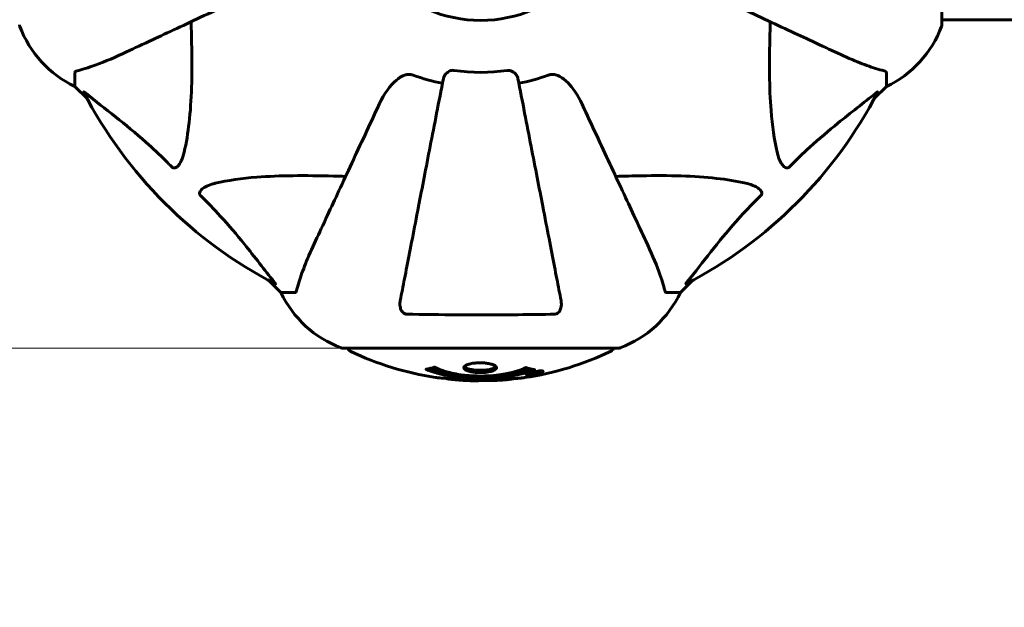
# Model space of a CAD drawing. Units: millimetres. Extents: x 4825 to 13686, y -491 to 12382.
# Drawn here: x 8143 to 8367, y 4837 to 4970 of the extents above; entities that cross this region are included whole.
import ezdxf

# ---------------------------------------------------------------- set-up
doc = ezdxf.new("R2010")
doc.units = ezdxf.units.MM
doc.header["$LTSCALE"] = 50
doc.layers.add('Widoczne (ISO)', color=7, linetype='Continuous', lineweight=60)
doc.layers.add('Wymiar (ISO)', color=7, linetype='Continuous', lineweight=18, true_color=0x00803f)
doc.styles.add('Tekst etykiety (ISO)', font='tahoma.ttf')
doc.dimstyles.new('Domyślne (ISO)', dxfattribs={"dimscale": 50, "dimtxt": 3.5, "dimasz": 2.5, "dimexe": 3.175, "dimexo": 0, "dimgap": 0.762, "dimtad": 1, "dimtoh": 1, "dimdec": 0, "dimrnd": 1e-08, "dimzin": 0, "dimtxsty": 'Tekst etykiety (ISO)', "dimcen": 0.09, "dimdle": 10, "dimclrd": 256, "dimclre": 256, "dimclrt": 256, "dimadec": 0, "dimazin": 0, "dimtfac": 0.714286, "dimtdec": 0, "dimtmove": 0, "dimatfit": 3, "dimfxl": 0, "dimtolj": 1, "dimtzin": 0, "dimlwd": -1, "dimlwe": -1, "dimarcsym": 0})

# ---------------------------------------------------------------- blocks, each defined once
blk = doc.blocks.new('*D5')
at = {"layer": 'Defpoints', "color": 0, "transparency": 16777216}
for p in [(5708.66, 4970.42), (12787.37, 4970.42), (12787.37, 2683.46)]:
    blk.add_point(p, dxfattribs=at)
at = {"layer": 'Wymiar (ISO)', "transparency": 16777216}
for p, q in [((5708.66, 4970.42), (5708.66, 2524.71)), ((12787.37, 4970.42), (12787.37, 2524.71)), ((5833.66, 2683.46), (12662.37, 2683.46))]:
    blk.add_line(p, q, dxfattribs=at)
for points in [[(5833.66, 2704.29), (5833.66, 2662.63), (5708.66, 2683.46)], [(12662.37, 2704.29), (12662.37, 2662.63), (12787.37, 2683.46)]]:
    blk.add_solid(points, dxfattribs=at)
at = {"layer": 'Wymiar (ISO)', "transparency": 16777216, "insert": (9248.02, 2903.73), "char_height": 175, "attachment_point": 2, "style": 'Tekst etykiety (ISO)'}
blk.add_mtext('\\A1;7079', dxfattribs=at)
blk = doc.blocks.new('*D7')
at = {"layer": 'Defpoints', "color": 0, "transparency": 16777216}
for p in [(8248.02, 6530.72), (5048.02, 4895.98), (8216.72, 4895.98)]:
    blk.add_point(p, dxfattribs=at)
at = {"layer": 'Wymiar (ISO)', "transparency": 16777216}
for p, q in [((8248.02, 6530.72), (4889.27, 6530.72)), ((5048.02, 6405.72), (5048.02, 5020.98)), ((8216.72, 4895.98), (4889.27, 4895.98))]:
    blk.add_line(p, q, dxfattribs=at)
for points in [[(5027.18, 6405.72), (5068.85, 6405.72), (5048.02, 6530.72)], [(5027.18, 5020.98), (5068.85, 5020.98), (5048.02, 4895.98)]]:
    blk.add_solid(points, dxfattribs=at)
at = {"layer": 'Wymiar (ISO)', "transparency": 16777216, "insert": (4827.63, 5713.35), "char_height": 175, "attachment_point": 2, "rotation": 90, "style": 'Tekst etykiety (ISO)'}
blk.add_mtext('\\A1;1635', dxfattribs=at)

msp = doc.modelspace()

# ---------------------------------------------------------------- linework, layer by layer
at = {"layer": 'Widoczne (ISO)'}
for p, q in [((8352.61, 4969.27), (8352.61, 5031.87)), ((8352.61, 4970.42), (10143.42, 4970.42)), ((8156.02, 4958.44), (8156.02, 4955.27)), ((8340.02, 4958.44), (8340.02, 4955.27)), ((8156.02, 4955.27), (8158.76, 4952.53)), ((8158.76, 4952.53), (8156.02, 4955.27)), ((8337.27, 4952.53), (8340.02, 4955.27)), ((8340.02, 4955.27), (8337.27, 4952.53)), ((8199.97, 4911.32), (8202.72, 4908.57)), ((8202.72, 4908.57), (8199.97, 4911.32)), ((8293.32, 4908.57), (8296.06, 4911.32)), ((8296.06, 4911.32), (8293.32, 4908.57)), ((8205.88, 4908.57), (8202.72, 4908.57)), ((8290.15, 4908.57), (8293.32, 4908.57)), ((8216.72, 4895.98), (8279.32, 4895.98)), ((8258.71, 4890.08), (8258.71, 4890.26)), ((8259.39, 4890.34), (8259.39, 4890.35)), ((8259.79, 4890.23), (8259.79, 4890.42)), ((8259.79, 4890.28), (8259.79, 4890.42)), ((8259.79, 4890.2), (8259.79, 4890.23)), ((8259.8, 4890.37), (8259.8, 4890.42)), ((8260.49, 4890.37), (8260.49, 4890.42)), ((8260.6, 4890.47), (8260.6, 4890.56)), ((8261.8, 4890.65), (8261.8, 4890.82))]:
    msp.add_line(p, q, dxfattribs=at)
msp.add_circle((8248.02, 5000.57), 30.3, dxfattribs=at)
for centre, radius, start, end in [((8144.42, 4969.27), 1, 180, 200.8133), ((8144.42, 4969.27), 1, 180, 200.8133), ((8166.86, 4977.8), 25, 200.8133, 244.3044), ((8166.86, 4977.8), 25, 200.8133, 244.3044), ((8329.18, 4977.8), 25, 295.6956, 339.1867), ((8329.18, 4977.8), 25, 295.6956, 339.1867), ((8351.61, 4969.27), 1, 339.1867, 0), ((8351.61, 4969.27), 1, 339.1867, 0), ((8248.02, 5000.57), 42.08, 261.774, 278.226), ((8248.02, 5000.57), 45.39, 250.277, 259), ((8248.02, 5000.57), 45.39, 281, 289.723), ((8248.02, 5000.57), 101.36, 207.3738, 242.6262), ((8248.02, 5000.57), 101.36, 297.3738, 332.6262), ((8225.24, 4919.41), 25, 205.6956, 249.1867), ((8225.24, 4919.41), 25, 205.6956, 249.1867), ((8270.79, 4919.41), 25, 290.8133, 334.3044), ((8270.79, 4919.41), 25, 290.8133, 334.3044), ((8216.72, 4896.98), 1, 249.1867, 270), ((8216.72, 4896.98), 1, 249.1867, 270), ((8218.87, 4896.2), 1, 192.7356, 244.3864), ((8248.02, 4957), 68.43, 244.3864, 261.383), ((8248.02, 4957), 68.43, 278.3421, 295.6136), ((8277.17, 4896.2), 1, 295.6136, 347.2644), ((8279.32, 4896.98), 1, 270, 290.8133), ((8279.32, 4896.98), 1, 270, 290.8133), ((8248.02, 4957), 68.43, 264.9153, 268.5381), ((8248.02, 4957), 68.43, 272.0748, 274.7845)]:
    msp.add_arc(centre, radius, start, end, dxfattribs=at)
for points, knots in [([(8167.71, 4963.13), (8169.49, 4963.96), (8171.44, 4964.87), (8173.57, 4965.86), (8177.03, 4967.47), (8180.98, 4969.32), (8189.47, 4973.27), (8193.97, 4975.37), (8198.72, 4977.59)], [4.887142, 4.887142, 4.887142, 4.887142, 6.128309, 6.128309, 6.128309, 8.145415, 8.145415, 10.06423, 10.06423, 10.06423, 10.06423]), ([(8297.31, 4977.59), (8302.1, 4975.35), (8306.63, 4973.24), (8315.14, 4969.27), (8319.08, 4967.43), (8322.53, 4965.83), (8324.63, 4964.85), (8326.56, 4963.95), (8328.32, 4963.13)], [2.163328, 2.163328, 2.163328, 2.163328, 4.09795, 4.09795, 6.113906, 6.113906, 6.113906, 7.34072, 7.34072, 7.34072, 7.34072]), ([(8182.35, 4969.95), (8182.41, 4967.97), (8182.46, 4966.05), (8182.6, 4957.81), (8182.48, 4952.12), (8181.64, 4944.77), (8181.28, 4942.53), (8180.78, 4940.41)], [-7.441453, -7.441453, -7.441453, -7.441453, -6.631063, -6.631063, -3.871284, -3.871284, -2.578772, -2.578772, -2.578772, -2.578772]), ([(8315.25, 4940.41), (8314.59, 4943.24), (8314.13, 4946.39), (8313.45, 4955), (8313.44, 4960.8), (8313.63, 4968.13), (8313.66, 4969.03), (8313.69, 4969.95)], [-5.840532, -5.840532, -5.840532, -5.840532, -4.31233, -4.31233, -2.04169, -2.04169, -1.725442, -1.725442, -1.725442, -1.725442]), ([(8156.53, 4958.83), (8157.55, 4959.1), (8158.95, 4959.5), (8162.91, 4960.96), (8165.23, 4961.97), (8167.71, 4963.13)], [-2.891193, -2.891193, -2.891193, -2.891193, -1.528317, -1.528317, 0, 0, 0, 0]), ([(8328.32, 4963.13), (8330.13, 4962.29), (8331.85, 4961.52), (8334.92, 4960.27), (8336.29, 4959.78), (8338.24, 4959.17), (8338.9, 4958.99), (8339.51, 4958.83)], [-2.923859, -2.923859, -2.923859, -2.923859, -1.830403, -1.830403, -0.841646, -0.841646, -0.273627, -0.273627, -0.273627, -0.273627]), ([(8156.53, 4958.83), (8156.37, 4958.79), (8156.23, 4958.74), (8156.06, 4958.61), (8156.02, 4958.54), (8156.02, 4958.44)], [0, 0, 0, 0, 0.1541752, 0.1541752, 0.2866473, 0.2866473, 0.2866473, 0.2866473]), ([(8239.57, 4957.11), (8239.64, 4957.51), (8239.88, 4957.9), (8240.45, 4958.47), (8240.74, 4958.67), (8241.19, 4958.86), (8241.35, 4958.9), (8241.6, 4958.94), (8241.68, 4958.95), (8241.84, 4958.95), (8241.92, 4958.94), (8242, 4958.93)], [0, 0, 0, 0, 0.2355522, 0.2355522, 0.4078692, 0.4078692, 0.4868555, 0.4868555, 0.5223203, 0.5223203, 0.5562282, 0.5562282, 0.5562282, 0.5562282]), ([(8254.04, 4958.93), (8254.17, 4958.95), (8254.3, 4958.95), (8254.59, 4958.92), (8254.74, 4958.89), (8255.08, 4958.77), (8255.28, 4958.66), (8255.73, 4958.35), (8255.95, 4958.12), (8256.3, 4957.62), (8256.42, 4957.37), (8256.46, 4957.11)], [0, 0, 0, 0, 0.0396836, 0.0396836, 0.0905188, 0.0905188, 0.1673316, 0.1673316, 0.2736365, 0.2736365, 0.3778204, 0.3778204, 0.3778204, 0.3778204]), ([(8340.02, 4958.44), (8340.02, 4958.52), (8339.99, 4958.58), (8339.86, 4958.71), (8339.71, 4958.77), (8339.51, 4958.83)], [0, 0, 0, 0, 0.0651008, 0.0651008, 0.1767336, 0.1767336, 0.1767336, 0.1767336]), ([(8225.03, 4951.28), (8226.16, 4953.71), (8227.51, 4955.57), (8229.34, 4957.1), (8230.08, 4957.65), (8231.06, 4957.94), (8231.16, 4957.97), (8231.26, 4957.99)], [0, 0, 0, 0, 1.25142, 1.25142, 1.643811, 1.643811, 1.686691, 1.686691, 1.686691, 1.686691]), ([(8239.57, 4957.11), (8239.57, 4957.11), (8239.57, 4957.11), (8238.53, 4951.76), (8237.52, 4946.59), (8235.63, 4936.86), (8234.75, 4932.3), (8233.94, 4928.16), (8233.44, 4925.58), (8232.97, 4923.14), (8232.08, 4918.57), (8231.66, 4916.45), (8230.91, 4912.56), (8230.57, 4910.8), (8230.09, 4908.36), (8229.93, 4907.55), (8229.79, 4906.8)], [0.888905, 0.888905, 0.888905, 0.888905, 0.88942, 0.88942, 2.677464, 2.677464, 4.465509, 4.465509, 4.465509, 5.581887, 5.581887, 6.698264, 6.698264, 7.814641, 7.814641, 8.436361, 8.436361, 8.436361, 8.436361]), ([(8232.7, 4957.84), (8232.46, 4957.93), (8232.22, 4957.99), (8231.75, 4958.04), (8231.53, 4958.04), (8231.3, 4958), (8231.28, 4957.99), (8231.26, 4957.99)], [-0.6576908, -0.6576908, -0.6576908, -0.6576908, -0.5826884, -0.5826884, -0.5093339, -0.5093339, -0.502027, -0.502027, -0.502027, -0.502027]), ([(8266.24, 4906.8), (8266.1, 4907.55), (8265.94, 4908.36), (8265.47, 4910.8), (8265.12, 4912.56), (8264.37, 4916.44), (8263.96, 4918.57), (8263.07, 4923.14), (8262.6, 4925.57), (8262.09, 4928.15), (8261.29, 4932.3), (8260.4, 4936.85), (8258.51, 4946.59), (8257.5, 4951.77), (8256.46, 4957.11), (8256.46, 4957.11), (8256.46, 4957.11)], [0.494658, 0.494658, 0.494658, 0.494658, 1.116027, 1.116027, 2.232055, 2.232055, 3.348082, 3.348082, 4.464109, 4.464109, 4.464109, 6.253052, 6.253052, 8.041993, 8.041993, 8.042107, 8.042107, 8.042107, 8.042107]), ([(8264.77, 4957.99), (8264.64, 4958.02), (8264.51, 4958.03), (8264.12, 4958.03), (8263.86, 4958), (8263.52, 4957.9), (8263.43, 4957.88), (8263.34, 4957.84)], [-0.1558142, -0.1558142, -0.1558142, -0.1558142, -0.1088397, -0.1088397, -0.0285546, -0.0285546, 0, 0, 0, 0]), ([(8264.77, 4957.99), (8265.11, 4957.92), (8265.42, 4957.8), (8266.36, 4957.36), (8267.05, 4956.86), (8268.93, 4954.99), (8270.05, 4953.32), (8271, 4951.28)], [0.1601511, 0.1601511, 0.1601511, 0.1601511, 0.2789651, 0.2789651, 0.5590911, 0.5590911, 1.0329565, 1.0329565, 1.0329565, 1.0329565]), ([(8158, 4953.97), (8157.98, 4954.01), (8157.97, 4954.04), (8157.99, 4954.06), (8158.02, 4954.05), (8158.11, 4954.01), (8158.17, 4953.96), (8158.31, 4953.87), (8158.38, 4953.81), (8158.45, 4953.76)], [0.66790836, 0.66790836, 0.66790836, 0.66790836, 0.68756319, 0.68756319, 0.70698655, 0.70698655, 0.72910654, 0.72910654, 0.74763999, 0.74763999, 0.74763999, 0.74763999]), ([(8177.95, 4937.09), (8177.55, 4937.51), (8177.14, 4937.92), (8175.18, 4939.87), (8173.65, 4941.3), (8167.48, 4946.79), (8162.91, 4950.15), (8158.45, 4953.76)], [-3.292921, -3.292921, -3.292921, -3.292921, -3.092582, -3.092582, -2.344532, -2.344532, -0.096806, -0.096806, -0.096806, -0.096806]), ([(8337.59, 4953.76), (8334.9, 4951.59), (8331.96, 4949.35), (8326.94, 4945.29), (8324.83, 4943.52), (8321.1, 4940.11), (8319.58, 4938.63), (8318.08, 4937.09)], [-3.381682, -3.381682, -3.381682, -3.381682, -2.051079, -2.051079, -1.136838, -1.136838, -0.473976, -0.473976, -0.473976, -0.473976]), ([(8337.59, 4953.76), (8337.59, 4953.76), (8337.6, 4953.77), (8337.73, 4953.87), (8337.85, 4953.96), (8337.98, 4954.04), (8338.02, 4954.06), (8338.06, 4954.05), (8338.06, 4954.03), (8338.04, 4953.98), (8338.03, 4953.98), (8338.03, 4953.97)], [0.8751293, 0.8751293, 0.8751293, 0.8751293, 0.8786792, 0.8786792, 0.9337906, 0.9337906, 0.9692974, 0.9692974, 1.0016433, 1.0016433, 1.0082698, 1.0082698, 1.0082698, 1.0082698]), ([(8225.03, 4951.28), (8222.81, 4946.53), (8220.72, 4942.03), (8216.76, 4933.54), (8214.92, 4929.59), (8213.3, 4926.13), (8212.31, 4924), (8211.4, 4922.05), (8210.57, 4920.27)], [2.192383, 2.192383, 2.192383, 2.192383, 4.11178, 4.11178, 6.128315, 6.128315, 6.128315, 7.369492, 7.369492, 7.369492, 7.369492]), ([(8285.46, 4920.27), (8284.64, 4922.03), (8283.74, 4923.96), (8282.76, 4926.06), (8281.16, 4929.51), (8279.32, 4933.45), (8275.35, 4941.96), (8273.24, 4946.49), (8271, 4951.28)], [4.887094, 4.887094, 4.887094, 4.887094, 6.113907, 6.113907, 6.113907, 8.129864, 8.129864, 10.064486, 10.064486, 10.064486, 10.064486]), ([(8180.78, 4940.41), (8180.41, 4938.83), (8179.9, 4937.79), (8179.37, 4937.26), (8179.15, 4937.04), (8178.93, 4936.9), (8178.62, 4936.83), (8178.51, 4936.82), (8178.32, 4936.86), (8178.25, 4936.88), (8178.12, 4936.96), (8178.06, 4936.99), (8177.99, 4937.06), (8177.97, 4937.08), (8177.95, 4937.09)], [4.2161666, 4.2161666, 4.2161666, 4.2161666, 4.692072, 4.692072, 4.692072, 4.8854145, 4.8854145, 4.96663, 4.96663, 5.010038, 5.010038, 5.039388, 5.039388, 5.0498949, 5.0498949, 5.0498949, 5.0498949]), ([(8318.08, 4937.09), (8318.07, 4937.09), (8318.07, 4937.08), (8318.01, 4937.03), (8317.96, 4936.99), (8317.85, 4936.92), (8317.8, 4936.89), (8317.65, 4936.84), (8317.57, 4936.83), (8317.34, 4936.83), (8317.2, 4936.88), (8316.93, 4937.02), (8316.79, 4937.13), (8316.67, 4937.26), (8316.23, 4937.69), (8315.8, 4938.47), (8315.38, 4939.88), (8315.31, 4940.14), (8315.25, 4940.41)], [3.5334714, 3.5334714, 3.5334714, 3.5334714, 3.5360525, 3.5360525, 3.5562458, 3.5562458, 3.5793269, 3.5793269, 3.6167663, 3.6167663, 3.6956214, 3.6956214, 3.804605, 3.804605, 3.804605, 4.1935737, 4.1935737, 4.2774028, 4.2774028, 4.2774028, 4.2774028]), ([(8187.85, 4933.34), (8190.69, 4934), (8193.83, 4934.46), (8202.44, 4935.14), (8208.24, 4935.15), (8215.57, 4934.96), (8216.48, 4934.93), (8217.39, 4934.9)], [-5.840535, -5.840535, -5.840535, -5.840535, -4.312329, -4.312329, -2.041689, -2.041689, -1.725445, -1.725445, -1.725445, -1.725445]), ([(8278.64, 4934.9), (8280.62, 4934.97), (8282.54, 4935.02), (8290.78, 4935.16), (8296.47, 4935.04), (8303.82, 4934.2), (8306.06, 4933.83), (8308.18, 4933.34)], [-7.441778, -7.441778, -7.441778, -7.441778, -6.631196, -6.631196, -3.87144, -3.87144, -2.57915, -2.57915, -2.57915, -2.57915]), ([(8184.54, 4930.51), (8184.53, 4930.52), (8184.52, 4930.52), (8184.47, 4930.58), (8184.43, 4930.63), (8184.36, 4930.74), (8184.33, 4930.79), (8184.29, 4930.94), (8184.28, 4931.02), (8184.28, 4931.25), (8184.32, 4931.39), (8184.46, 4931.66), (8184.58, 4931.8), (8184.7, 4931.92), (8185.14, 4932.36), (8185.92, 4932.79), (8187.32, 4933.21), (8187.58, 4933.28), (8187.85, 4933.34)], [3.5334714, 3.5334714, 3.5334714, 3.5334714, 3.5360525, 3.5360525, 3.5562458, 3.5562458, 3.5793269, 3.5793269, 3.6167663, 3.6167663, 3.6956214, 3.6956214, 3.804605, 3.804605, 3.804605, 4.1935737, 4.1935737, 4.2774028, 4.2774028, 4.2774028, 4.2774028]), ([(8308.18, 4933.34), (8309.76, 4932.97), (8310.8, 4932.46), (8311.33, 4931.92), (8311.55, 4931.71), (8311.69, 4931.48), (8311.76, 4931.17), (8311.77, 4931.06), (8311.73, 4930.88), (8311.71, 4930.8), (8311.63, 4930.67), (8311.6, 4930.62), (8311.53, 4930.55), (8311.51, 4930.53), (8311.5, 4930.51)], [4.2161666, 4.2161666, 4.2161666, 4.2161666, 4.692072, 4.692072, 4.692072, 4.8854145, 4.8854145, 4.96663, 4.96663, 5.010038, 5.010038, 5.039388, 5.039388, 5.0498949, 5.0498949, 5.0498949, 5.0498949]), ([(8201.2, 4911), (8199.03, 4913.69), (8196.79, 4916.63), (8192.74, 4921.65), (8190.96, 4923.76), (8187.55, 4927.49), (8186.07, 4929.01), (8184.54, 4930.51)], [-3.381682, -3.381682, -3.381682, -3.381682, -2.051079, -2.051079, -1.136838, -1.136838, -0.473976, -0.473976, -0.473976, -0.473976]), ([(8311.5, 4930.51), (8311.08, 4930.1), (8310.67, 4929.69), (8308.72, 4927.74), (8307.29, 4926.21), (8301.8, 4920.04), (8298.45, 4915.47), (8294.83, 4911)], [-3.297299, -3.297299, -3.297299, -3.297299, -3.096593, -3.096593, -2.347308, -2.347308, -0.097313, -0.097313, -0.097313, -0.097313]), ([(8210.57, 4920.27), (8209.73, 4918.46), (8208.96, 4916.74), (8207.72, 4913.67), (8207.22, 4912.3), (8206.62, 4910.35), (8206.43, 4909.69), (8206.27, 4909.08)], [-2.92386, -2.92386, -2.92386, -2.92386, -1.830399, -1.830399, -0.841636, -0.841636, -0.273628, -0.273628, -0.273628, -0.273628]), ([(8289.76, 4909.08), (8289.49, 4910.11), (8289.09, 4911.51), (8287.63, 4915.46), (8286.62, 4917.79), (8285.46, 4920.27)], [-2.891192, -2.891192, -2.891192, -2.891192, -1.528318, -1.528318, 0, 0, 0, 0]), ([(8201.2, 4911), (8201.21, 4911), (8201.21, 4910.99), (8201.32, 4910.86), (8201.4, 4910.74), (8201.48, 4910.61), (8201.5, 4910.57), (8201.49, 4910.53), (8201.47, 4910.53), (8201.43, 4910.55), (8201.42, 4910.56), (8201.41, 4910.56)], [0.8751293, 0.8751293, 0.8751293, 0.8751293, 0.8786792, 0.8786792, 0.9337906, 0.9337906, 0.9692974, 0.9692974, 1.0016433, 1.0016433, 1.0082698, 1.0082698, 1.0082698, 1.0082698]), ([(8294.62, 4910.56), (8294.58, 4910.54), (8294.55, 4910.53), (8294.53, 4910.55), (8294.54, 4910.58), (8294.58, 4910.67), (8294.63, 4910.73), (8294.72, 4910.87), (8294.78, 4910.93), (8294.83, 4911)], [0.66790836, 0.66790836, 0.66790836, 0.66790836, 0.68756319, 0.68756319, 0.70698655, 0.70698655, 0.72910654, 0.72910654, 0.74763999, 0.74763999, 0.74763999, 0.74763999]), ([(8205.88, 4908.57), (8205.96, 4908.57), (8206.02, 4908.6), (8206.16, 4908.73), (8206.22, 4908.88), (8206.27, 4909.08)], [0, 0, 0, 0, 0.0651008, 0.0651008, 0.1767336, 0.1767336, 0.1767336, 0.1767336]), ([(8289.76, 4909.08), (8289.8, 4908.92), (8289.85, 4908.78), (8289.98, 4908.61), (8290.05, 4908.57), (8290.15, 4908.57)], [0, 0, 0, 0, 0.1541752, 0.1541752, 0.2866473, 0.2866473, 0.2866473, 0.2866473]), ([(8231.26, 4903.67), (8231.13, 4903.68), (8231.01, 4903.7), (8230.77, 4903.78), (8230.66, 4903.83), (8230.44, 4903.98), (8230.34, 4904.08), (8230.12, 4904.34), (8230.02, 4904.52), (8229.83, 4904.99), (8229.75, 4905.33), (8229.69, 4906.06), (8229.72, 4906.44), (8229.79, 4906.8)], [0, 0, 0, 0, 0.0405527, 0.0405527, 0.0770027, 0.0770027, 0.1196644, 0.1196644, 0.1860906, 0.1860906, 0.2931262, 0.2931262, 0.4025768, 0.4025768, 0.4025768, 0.4025768]), ([(8266.24, 4906.8), (8266.36, 4906.19), (8266.35, 4905.59), (8266.14, 4904.79), (8266.02, 4904.53), (8265.79, 4904.18), (8265.67, 4904.06), (8265.43, 4903.87), (8265.32, 4903.81), (8265.13, 4903.73), (8265.06, 4903.71), (8264.92, 4903.68), (8264.85, 4903.68), (8264.77, 4903.67)], [0, 0, 0, 0, 0.2316755, 0.2316755, 0.3642878, 0.3642878, 0.4481993, 0.4481993, 0.5091909, 0.5091909, 0.5443069, 0.5443069, 0.5810898, 0.5810898, 0.5810898, 0.5810898]), ([(8264.77, 4903.67), (8262.1, 4903.63), (8259.33, 4903.59), (8252.01, 4903.53), (8247.43, 4903.52), (8238.89, 4903.56), (8234.97, 4903.61), (8231.26, 4903.67)], [-3.948618, -3.948618, -3.948618, -3.948618, -3.078035, -3.078035, -1.710872, -1.710872, -0.498651, -0.498651, -0.498651, -0.498651]), ([(8251.62, 4891.54), (8251.62, 4891.52), (8251.62, 4891.51), (8251.6, 4891.35), (8251.48, 4891.2), (8251.05, 4890.93), (8250.76, 4890.81), (8250.04, 4890.63), (8249.64, 4890.55), (8248.94, 4890.48), (8248.67, 4890.46), (8248.2, 4890.44), (8247.99, 4890.44), (8247.56, 4890.45), (8247.34, 4890.45), (8246.75, 4890.49), (8246.4, 4890.53), (8245.71, 4890.65), (8245.4, 4890.73), (8244.84, 4890.92), (8244.61, 4891.03), (8244.29, 4891.29), (8244.2, 4891.43), (8244.22, 4891.7), (8244.32, 4891.86), (8244.75, 4892.14), (8245.04, 4892.26), (8245.75, 4892.46), (8246.15, 4892.53), (8246.84, 4892.62), (8247.11, 4892.64), (8247.59, 4892.66), (8247.79, 4892.66), (8248.2, 4892.66), (8248.41, 4892.65), (8248.95, 4892.62), (8249.27, 4892.58), (8249.93, 4892.48), (8250.26, 4892.41), (8250.74, 4892.26), (8250.92, 4892.2), (8251.2, 4892.06), (8251.31, 4891.99), (8251.4, 4891.92), (8251.57, 4891.77), (8251.62, 4891.64), (8251.62, 4891.54)], [0.159159, 0.159159, 0.159159, 0.159159, 0.180111, 0.180111, 0.432887, 0.432887, 0.66828, 0.66828, 0.889618, 0.889618, 1.015058, 1.015058, 1.108024, 1.108024, 1.208211, 1.208211, 1.376536, 1.376536, 1.554821, 1.554821, 1.748254, 1.748254, 1.955654, 1.955654, 2.151012, 2.151012, 2.317406, 2.317406, 2.471692, 2.471692, 2.561266, 2.561266, 2.625626, 2.625626, 2.692428, 2.692428, 2.798364, 2.798364, 2.921705, 2.921705, 3.009026, 3.009026, 3.087627, 3.087627, 3.087627, 3.246786, 3.246786, 3.246786, 3.246786]), ([(8251.52, 4891.8), (8251.44, 4891.71), (8251.33, 4891.62), (8250.96, 4891.41), (8250.65, 4891.3), (8249.92, 4891.12), (8249.52, 4891.05), (8248.64, 4890.97), (8248.17, 4890.95), (8247.24, 4890.97), (8246.78, 4891), (8245.92, 4891.12), (8245.52, 4891.21), (8244.85, 4891.43), (8244.6, 4891.55), (8244.38, 4891.73), (8244.35, 4891.77), (8244.32, 4891.81)], [-2.046396, -2.046396, -2.046396, -2.046396, -1.942524, -1.942524, -1.787567, -1.787567, -1.643489, -1.643489, -1.501671, -1.501671, -1.361491, -1.361491, -1.215482, -1.215482, -1.066558, -1.066558, -1.027271, -1.027271, -1.027271, -1.027271]), ([(8260.23, 4891.11), (8260.23, 4891.11), (8260.22, 4891.11), (8258.88, 4890.55), (8257.21, 4890.07), (8253.92, 4889.47), (8252.43, 4889.28), (8250.33, 4889.15), (8249.79, 4889.12), (8248.9, 4889.1), (8248.55, 4889.09), (8247.88, 4889.09), (8247.55, 4889.09), (8246.8, 4889.11), (8246.36, 4889.12), (8245.05, 4889.18), (8244.16, 4889.25), (8242.42, 4889.44), (8241.26, 4889.59), (8239.01, 4890.07), (8238.24, 4890.27), (8237.36, 4890.54), (8237.04, 4890.64), (8236.49, 4890.83), (8236.26, 4890.92), (8235.89, 4891.07), (8235.82, 4891.1), (8235.69, 4891.16), (8235.66, 4891.17), (8235.63, 4891.18), (8235.62, 4891.18), (8235.61, 4891.19), (8235.61, 4891.19), (8235.61, 4891.19), (8235.61, 4891.19), (8235.61, 4891.19), (8235.61, 4891.19), (8235.62, 4891.2), (8235.62, 4891.2), (8235.64, 4891.2), (8235.65, 4891.2), (8235.73, 4891.21), (8235.75, 4891.22), (8235.96, 4891.27), (8236.09, 4891.27), (8236.61, 4891.41), (8236.74, 4891.44), (8237.06, 4891.51), (8237.17, 4891.52), (8237.42, 4891.59), (8237.47, 4891.63), (8237.51, 4891.66), (8237.52, 4891.66), (8237.53, 4891.67), (8237.54, 4891.67), (8237.55, 4891.67), (8237.55, 4891.67), (8237.56, 4891.67), (8237.56, 4891.67), (8237.56, 4891.67), (8237.56, 4891.67), (8237.57, 4891.67), (8237.57, 4891.67), (8237.57, 4891.67), (8237.57, 4891.67), (8237.58, 4891.67), (8237.58, 4891.67), (8237.59, 4891.67), (8237.6, 4891.67), (8237.61, 4891.66), (8237.62, 4891.66), (8237.64, 4891.65), (8237.66, 4891.64), (8237.88, 4891.54), (8237.97, 4891.48), (8238.82, 4891.08), (8239.62, 4890.81), (8241.18, 4890.37), (8242.46, 4890.07), (8244.97, 4889.78), (8245.68, 4889.73), (8246.74, 4889.68), (8247.07, 4889.67), (8247.65, 4889.66), (8247.9, 4889.65), (8248.42, 4889.66), (8248.69, 4889.66), (8249.38, 4889.68), (8249.8, 4889.7), (8251.16, 4889.79), (8251.97, 4889.88), (8253.87, 4890.16), (8254.96, 4890.4), (8255.63, 4890.59), (8256.79, 4890.9), (8257.1, 4891.1), (8257.78, 4891.35), (8257.86, 4891.37), (8258.03, 4891.45), (8258.08, 4891.49), (8258.14, 4891.53), (8258.15, 4891.55), (8258.17, 4891.56), (8258.18, 4891.57), (8258.2, 4891.57), (8258.2, 4891.58), (8258.21, 4891.58), (8258.21, 4891.58), (8258.22, 4891.58), (8258.22, 4891.58), (8258.23, 4891.58), (8258.23, 4891.58), (8258.24, 4891.59), (8258.24, 4891.59), (8258.24, 4891.59), (8258.24, 4891.59), (8258.24, 4891.59), (8258.24, 4891.59), (8258.24, 4891.59), (8258.25, 4891.59), (8258.25, 4891.59), (8258.25, 4891.59), (8258.25, 4891.58), (8258.26, 4891.58), (8258.26, 4891.58), (8258.26, 4891.58), (8258.37, 4891.55), (8258.52, 4891.51), (8258.97, 4891.38), (8259.12, 4891.34), (8259.61, 4891.23), (8259.84, 4891.21), (8260.01, 4891.15), (8260.03, 4891.13), (8260.1, 4891.13), (8260.12, 4891.12), (8260.15, 4891.12), (8260.15, 4891.12), (8260.17, 4891.12), (8260.18, 4891.12), (8260.2, 4891.12), (8260.21, 4891.12), (8260.22, 4891.12), (8260.23, 4891.12), (8260.24, 4891.12), (8260.24, 4891.12), (8260.24, 4891.11), (8260.24, 4891.11), (8260.23, 4891.11), (8260.23, 4891.11), (8260.23, 4891.11), (8260.23, 4891.11), (8260.23, 4891.11)], [1.550053, 1.550053, 1.550053, 1.550053, 1.554927, 1.554927, 3.582662, 3.582662, 5.020836, 5.020836, 5.494911, 5.494911, 5.785278, 5.785278, 6.046356, 6.046356, 6.380431, 6.380431, 7.048375, 7.048375, 7.695694, 7.695694, 8.13367, 8.13367, 8.379756, 8.379756, 8.571324, 8.571324, 8.692566, 8.692566, 8.751433, 8.751433, 8.771919, 8.771919, 8.785911, 8.785911, 8.794965, 8.794965, 8.807208, 8.807208, 8.832194, 8.832194, 8.853922, 8.853922, 8.928845, 8.928845, 9.13158, 9.13158, 9.203479, 9.203479, 9.29044, 9.29044, 9.379579, 9.379579, 9.394239, 9.394239, 9.406798, 9.406798, 9.40982, 9.40982, 9.411393, 9.411393, 9.412538, 9.412538, 9.413951, 9.413951, 9.416417, 9.416417, 9.419133, 9.419133, 9.422197, 9.422197, 9.426989, 9.426989, 9.440756, 9.440756, 9.579448, 9.579448, 9.875519, 9.875519, 10.245186, 10.245186, 10.382811, 10.382811, 10.442767, 10.442767, 10.486114, 10.486114, 10.530797, 10.530797, 10.598473, 10.598473, 10.746704, 10.746704, 11.001521, 11.001521, 11.001521, 11.44171, 11.44171, 11.496908, 11.496908, 11.562717, 11.562717, 11.585995, 11.585995, 11.596716, 11.596716, 11.60235, 11.60235, 11.604883, 11.604883, 11.606581, 11.606581, 11.607977, 11.607977, 11.60886, 11.60886, 11.609382, 11.609382, 11.609836, 11.609836, 11.610402, 11.610402, 11.611553, 11.611553, 11.613587, 11.613587, 11.618733, 11.618733, 11.769594, 11.769594, 12.024348, 12.024348, 12.353295, 12.353295, 12.453308, 12.453308, 12.48891, 12.48891, 12.500731, 12.500731, 12.516544, 12.516544, 12.526612, 12.526612, 12.537107, 12.537107, 12.543051, 12.543051, 12.546982, 12.546982, 12.550918, 12.550918, 12.551574, 12.551574, 12.551574, 12.551574]), ([(8259.35, 4891.29), (8259.32, 4891.28), (8259.29, 4891.27), (8258.57, 4891.01), (8257.83, 4890.79), (8255.35, 4890.18), (8253.48, 4889.89), (8249.52, 4889.57), (8247.47, 4889.56), (8244.09, 4889.75), (8241.99, 4889.93), (8238.48, 4890.7), (8237.31, 4891.05), (8236.45, 4891.37)], [-23.177902, -23.177902, -23.177902, -23.177902, -23.113788, -23.113788, -21.704645, -21.704645, -18.629355, -18.629355, -15.488076, -15.488076, -13.226342, -13.226342, -11.959311, -11.959311, -11.959311, -11.959311]), ([(8260.25, 4890.65), (8260.36, 4890.67), (8260.48, 4890.69), (8260.9, 4890.76), (8261.14, 4890.78), (8261.48, 4890.82), (8261.58, 4890.82), (8261.73, 4890.82), (8261.8, 4890.82), (8261.95, 4890.82), (8262.03, 4890.81), (8262.16, 4890.77), (8262.18, 4890.74), (8262.14, 4890.66), (8262.06, 4890.62), (8261.89, 4890.53), (8261.75, 4890.47), (8261.36, 4890.35), (8261.14, 4890.3), (8260.68, 4890.18), (8260.43, 4890.13), (8259.98, 4890.05), (8259.72, 4890.01), (8259.3, 4889.96), (8259.13, 4889.95), (8258.87, 4889.93), (8258.78, 4889.93), (8258.6, 4889.93), (8258.54, 4889.94), (8258.41, 4889.96), (8258.35, 4889.98), (8258.32, 4890.04), (8258.34, 4890.07), (8258.48, 4890.16), (8258.59, 4890.21), (8258.87, 4890.31), (8259.02, 4890.37), (8259.41, 4890.47), (8259.63, 4890.52), (8259.84, 4890.57), (8259.95, 4890.59), (8260.09, 4890.62), (8260.25, 4890.65)], [0.03517, 0.03517, 0.03517, 0.03517, 0.059888, 0.059888, 0.123527, 0.123527, 0.18271, 0.18271, 0.250877, 0.250877, 0.324426, 0.324426, 0.427213, 0.427213, 0.544139, 0.544139, 0.683268, 0.683268, 0.814402, 0.814402, 0.975837, 0.975837, 1.11647, 1.11647, 1.200169, 1.200169, 1.255781, 1.255781, 1.339938, 1.339938, 1.493751, 1.493751, 1.604808, 1.604808, 1.702797, 1.702797, 1.776686, 1.776686, 1.843646, 1.843646, 1.843646, 1.878816, 1.878816, 1.878816, 1.878816]), ([(8260.25, 4890.59), (8260.19, 4890.57), (8260.12, 4890.56), (8260.04, 4890.55), (8259.82, 4890.5), (8259.62, 4890.45), (8259.35, 4890.38), (8259.2, 4890.34), (8258.95, 4890.25), (8258.84, 4890.2), (8258.73, 4890.13), (8258.7, 4890.09), (8258.74, 4890.04), (8258.8, 4890.02), (8258.91, 4890.01), (8258.97, 4890.01), (8259.12, 4890.01), (8259.19, 4890.01), (8259.44, 4890.03), (8259.62, 4890.05), (8259.99, 4890.1), (8260.16, 4890.13), (8260.54, 4890.2), (8260.72, 4890.24), (8261.09, 4890.33), (8261.26, 4890.38), (8261.55, 4890.48), (8261.66, 4890.53), (8261.79, 4890.61), (8261.8, 4890.64), (8261.78, 4890.69), (8261.74, 4890.7), (8261.62, 4890.72), (8261.55, 4890.73), (8261.39, 4890.73), (8261.31, 4890.72), (8261.09, 4890.71), (8260.91, 4890.69), (8260.65, 4890.65), (8260.53, 4890.63), (8260.34, 4890.6), (8260.3, 4890.59), (8260.25, 4890.59)], [0.9254387, 0.9254387, 0.9254387, 0.9254387, 0.947871, 0.947871, 0.947871, 1.0174772, 1.0174772, 1.1192055, 1.1192055, 1.1998483, 1.1998483, 1.2622756, 1.2622756, 1.3202006, 1.3202006, 1.3658674, 1.3658674, 1.4014574, 1.4014574, 1.4526936, 1.4526936, 1.4898156, 1.4898156, 1.5209317, 1.5209317, 1.5497177, 1.5497177, 1.5792216, 1.5792216, 1.6222446, 1.6222446, 1.6764173, 1.6764173, 1.708334, 1.708334, 1.7371926, 1.7371926, 1.8051055, 1.8051055, 1.85803, 1.85803, 1.8733098, 1.8733098, 1.8733098, 1.8733098]), ([(8259.38, 4890.06), (8259.38, 4890.06), (8259.38, 4890.06), (8259.38, 4890.11), (8259.38, 4890.16), (8259.38, 4890.24), (8259.38, 4890.27), (8259.38, 4890.32), (8259.38, 4890.32), (8259.39, 4890.33), (8259.39, 4890.34), (8259.38, 4890.34), (8259.38, 4890.34), (8259.38, 4890.34), (8259.38, 4890.34), (8259.38, 4890.34), (8259.38, 4890.34), (8259.38, 4890.34), (8259.38, 4890.35), (8259.38, 4890.35), (8259.38, 4890.35), (8259.38, 4890.35), (8259.38, 4890.35), (8259.39, 4890.35), (8259.39, 4890.35), (8259.41, 4890.35), (8259.42, 4890.35), (8259.59, 4890.38), (8259.74, 4890.41), (8260.06, 4890.46), (8260.14, 4890.48), (8260.36, 4890.52), (8260.5, 4890.54), (8260.67, 4890.57), (8260.74, 4890.58), (8260.84, 4890.59), (8260.86, 4890.59), (8260.91, 4890.59), (8260.93, 4890.59), (8260.98, 4890.59), (8261, 4890.58), (8261.04, 4890.57), (8261.04, 4890.56), (8261.03, 4890.54), (8261.02, 4890.53), (8260.95, 4890.5), (8260.91, 4890.48), (8260.84, 4890.46), (8260.81, 4890.45), (8260.74, 4890.43), (8260.7, 4890.42), (8260.58, 4890.39), (8260.56, 4890.39), (8260.52, 4890.38), (8260.51, 4890.38), (8260.5, 4890.37), (8260.5, 4890.37), (8260.5, 4890.37), (8260.49, 4890.37), (8260.49, 4890.37), (8260.49, 4890.37), (8260.49, 4890.37), (8260.49, 4890.37), (8260.49, 4890.37), (8260.49, 4890.37), (8260.49, 4890.37), (8260.49, 4890.37), (8260.49, 4890.37), (8260.49, 4890.37), (8260.5, 4890.37), (8260.5, 4890.37), (8260.5, 4890.37), (8260.5, 4890.37), (8260.5, 4890.37), (8260.51, 4890.38), (8260.53, 4890.38), (8260.55, 4890.38), (8260.58, 4890.38), (8260.59, 4890.38), (8260.6, 4890.39), (8260.61, 4890.39), (8260.64, 4890.39), (8260.66, 4890.39), (8260.7, 4890.39), (8260.74, 4890.39), (8260.82, 4890.39), (8260.9, 4890.39), (8261, 4890.39), (8261.07, 4890.38), (8261.15, 4890.38), (8261.15, 4890.38), (8261.15, 4890.38), (8261.15, 4890.38), (8261.15, 4890.38), (8261.15, 4890.38), (8261.15, 4890.38), (8261.15, 4890.38), (8261.15, 4890.38), (8261.15, 4890.38), (8261.15, 4890.38), (8261.15, 4890.38), (8261.15, 4890.38), (8261.15, 4890.38), (8261.15, 4890.38), (8261.14, 4890.38), (8261.13, 4890.38), (8261.12, 4890.37), (8261.02, 4890.36), (8260.97, 4890.35), (8260.85, 4890.32), (8260.81, 4890.32), (8260.73, 4890.3), (8260.71, 4890.3), (8260.69, 4890.29), (8260.68, 4890.29), (8260.66, 4890.29), (8260.66, 4890.29), (8260.65, 4890.28), (8260.65, 4890.28), (8260.65, 4890.28), (8260.65, 4890.28), (8260.64, 4890.28), (8260.64, 4890.28), (8260.64, 4890.28), (8260.64, 4890.28), (8260.62, 4890.29), (8260.6, 4890.29), (8260.5, 4890.29), (8260.41, 4890.3), (8260.28, 4890.3), (8260.25, 4890.3), (8260.19, 4890.3), (8260.17, 4890.3), (8260.08, 4890.29), (8260.03, 4890.28), (8259.95, 4890.27), (8259.92, 4890.26), (8259.89, 4890.26), (8259.89, 4890.26), (8259.85, 4890.25), (8259.83, 4890.25), (8259.8, 4890.24), (8259.8, 4890.24), (8259.79, 4890.24), (8259.79, 4890.24), (8259.79, 4890.24), (8259.79, 4890.24), (8259.79, 4890.23), (8259.79, 4890.23), (8259.79, 4890.23), (8259.79, 4890.23), (8259.8, 4890.23), (8259.8, 4890.23), (8259.8, 4890.22), (8259.8, 4890.21), (8259.79, 4890.19), (8259.81, 4890.17), (8259.79, 4890.15), (8259.79, 4890.15), (8259.79, 4890.14), (8259.8, 4890.14), (8259.81, 4890.13), (8259.81, 4890.13), (8259.81, 4890.13), (8259.81, 4890.13), (8259.8, 4890.13), (8259.8, 4890.13), (8259.8, 4890.13), (8259.79, 4890.13), (8259.78, 4890.13), (8259.78, 4890.12), (8259.76, 4890.12), (8259.76, 4890.12), (8259.72, 4890.12), (8259.69, 4890.11), (8259.63, 4890.1), (8259.59, 4890.09), (8259.51, 4890.08), (8259.49, 4890.07), (8259.46, 4890.07), (8259.45, 4890.07), (8259.42, 4890.06), (8259.41, 4890.06), (8259.4, 4890.06), (8259.39, 4890.06), (8259.39, 4890.06), (8259.39, 4890.06), (8259.38, 4890.06), (8259.38, 4890.06), (8259.38, 4890.06), (8259.38, 4890.06), (8259.38, 4890.06), (8259.38, 4890.06), (8259.38, 4890.06), (8259.38, 4890.06), (8259.38, 4890.06), (8259.38, 4890.06), (8259.38, 4890.06), (8259.38, 4890.06)], [0.0003158, 0.0003158, 0.0003158, 0.0003158, 0.0009228, 0.0009228, 0.0078002, 0.0078002, 0.0113641, 0.0113641, 0.0144553, 0.0144553, 0.0154924, 0.0154924, 0.0158106, 0.0158106, 0.01604, 0.01604, 0.0161196, 0.0161196, 0.0161728, 0.0161728, 0.0162297, 0.0162297, 0.0163179, 0.0163179, 0.0164995, 0.0164995, 0.0179761, 0.0179761, 0.0317571, 0.0317571, 0.0469121, 0.0469121, 0.0670579, 0.0670579, 0.0751776, 0.0751776, 0.0783364, 0.0783364, 0.0816966, 0.0816966, 0.0864394, 0.0864394, 0.0933212, 0.0933212, 0.1011584, 0.1011584, 0.1075505, 0.1075505, 0.1114757, 0.1114757, 0.1162384, 0.1162384, 0.127389, 0.127389, 0.1295035, 0.1295035, 0.130341, 0.130341, 0.1307724, 0.1307724, 0.13096, 0.13096, 0.1311043, 0.1311043, 0.1312669, 0.1312669, 0.1314464, 0.1314464, 0.1317323, 0.1317323, 0.1323483, 0.1323483, 0.1332728, 0.1332728, 0.1356957, 0.1356957, 0.1434337, 0.1434337, 0.1515014, 0.1515014, 0.1523182, 0.1523182, 0.1555976, 0.1555976, 0.158326, 0.158326, 0.1600835, 0.1600835, 0.1633678, 0.1633678, 0.1633847, 0.1633847, 0.1634254, 0.1634254, 0.1634429, 0.1634429, 0.1634595, 0.1634595, 0.1634743, 0.1634743, 0.1634933, 0.1634933, 0.1635276, 0.1635276, 0.1636076, 0.1636076, 0.1638409, 0.1638409, 0.1651304, 0.1651304, 0.1668273, 0.1668273, 0.1672408, 0.1672408, 0.1675562, 0.1675562, 0.1677114, 0.1677114, 0.1678174, 0.1678174, 0.1679041, 0.1679041, 0.1680312, 0.1680312, 0.1681651, 0.1681651, 0.1690783, 0.1690783, 0.1728431, 0.1728431, 0.1743153, 0.1743153, 0.175152, 0.175152, 0.1761573, 0.1761573, 0.1775082, 0.1775082, 0.1784881, 0.1784881, 0.1803058, 0.1803058, 0.1807595, 0.1807595, 0.1810605, 0.1810605, 0.1813002, 0.1813002, 0.1816353, 0.1816353, 0.1823218, 0.1823218, 0.1837908, 0.1837908, 0.1850138, 0.1850138, 0.1873871, 0.1873871, 0.1885241, 0.1885241, 0.1893408, 0.1893408, 0.1895995, 0.1895995, 0.1897632, 0.1897632, 0.1898951, 0.1898951, 0.1900639, 0.1900639, 0.1904155, 0.1904155, 0.1910197, 0.1910197, 0.192792, 0.192792, 0.1948274, 0.1948274, 0.1968773, 0.1968773, 0.1992115, 0.1992115, 0.2000644, 0.2000644, 0.2012301, 0.2012301, 0.2014948, 0.2014948, 0.2016403, 0.2016403, 0.2016853, 0.2016853, 0.2016853, 0.2018047, 0.2018047, 0.201987, 0.201987, 0.2020011, 0.2020011, 0.2020011, 0.2020011]), ([(8259.8, 4890.28), (8259.8, 4890.28), (8259.8, 4890.28), (8259.93, 4890.31), (8260.11, 4890.34), (8260.28, 4890.37), (8260.34, 4890.39), (8260.43, 4890.4), (8260.46, 4890.41), (8260.51, 4890.43), (8260.54, 4890.44), (8260.58, 4890.45), (8260.59, 4890.46), (8260.6, 4890.47), (8260.6, 4890.48), (8260.58, 4890.48), (8260.57, 4890.48), (8260.53, 4890.49), (8260.5, 4890.48), (8260.45, 4890.48), (8260.42, 4890.48), (8260.38, 4890.47), (8260.35, 4890.47), (8260.2, 4890.44), (8260.1, 4890.42), (8259.95, 4890.39), (8259.91, 4890.39), (8259.87, 4890.38), (8259.86, 4890.38), (8259.84, 4890.37), (8259.82, 4890.37), (8259.81, 4890.37), (8259.8, 4890.37), (8259.8, 4890.37), (8259.8, 4890.37), (8259.8, 4890.37), (8259.8, 4890.37), (8259.8, 4890.37), (8259.8, 4890.37), (8259.8, 4890.37), (8259.8, 4890.37), (8259.8, 4890.37), (8259.8, 4890.37), (8259.8, 4890.37), (8259.8, 4890.37), (8259.8, 4890.36), (8259.8, 4890.36), (8259.8, 4890.35), (8259.79, 4890.32), (8259.8, 4890.3), (8259.8, 4890.3), (8259.8, 4890.3), (8259.79, 4890.29), (8259.8, 4890.29), (8259.8, 4890.29), (8259.8, 4890.29), (8259.8, 4890.29), (8259.79, 4890.29), (8259.79, 4890.28), (8259.79, 4890.28), (8259.79, 4890.28), (8259.79, 4890.28), (8259.79, 4890.28), (8259.79, 4890.28), (8259.8, 4890.28), (8259.8, 4890.28), (8259.8, 4890.28), (8259.8, 4890.28), (8259.8, 4890.28), (8259.8, 4890.28), (8259.8, 4890.28)], [0.000153, 0.000153, 0.000153, 0.000153, 0.0001786, 0.0001786, 0.0181382, 0.0181382, 0.0245895, 0.0245895, 0.0319884, 0.0319884, 0.0405092, 0.0405092, 0.0520304, 0.0520304, 0.0698725, 0.0698725, 0.0897991, 0.0897991, 0.1251042, 0.1251042, 0.1849096, 0.1849096, 0.1964252, 0.1964252, 0.2107813, 0.2107813, 0.2237937, 0.2237937, 0.2309991, 0.2309991, 0.2420109, 0.2420109, 0.2438813, 0.2438813, 0.2451244, 0.2451244, 0.2458092, 0.2458092, 0.2463899, 0.2463899, 0.2468448, 0.2468448, 0.2475109, 0.2475109, 0.2489434, 0.2489434, 0.2525509, 0.2525509, 0.258397, 0.258397, 0.2600922, 0.2600922, 0.2630858, 0.2630858, 0.2636834, 0.2636834, 0.2642819, 0.2642819, 0.2645454, 0.2645454, 0.2646343, 0.2646343, 0.2646824, 0.2646824, 0.2646824, 0.2647357, 0.2647357, 0.2647959, 0.2647959, 0.2648354, 0.2648354, 0.2648354, 0.2648354]), ([(8237.76, 4889.35), (8237.85, 4889.33), (8237.93, 4889.32), (8238.29, 4889.27), (8238.55, 4889.24), (8239.35, 4889.17), (8239.64, 4889.16), (8240.62, 4889.1), (8240.89, 4889.08), (8241.29, 4889.05), (8241.42, 4889.05), (8242.12, 4889), (8242.54, 4888.98), (8243.21, 4888.93), (8243.43, 4888.92), (8244.31, 4888.86), (8245.04, 4888.81), (8246, 4888.75), (8246.52, 4888.72), (8246.96, 4888.69), (8247.06, 4888.68), (8247.13, 4888.67), (8247.15, 4888.67), (8247.16, 4888.67), (8247.15, 4888.66), (8247.12, 4888.66), (8247.08, 4888.65), (8246.86, 4888.64), (8246.54, 4888.62), (8245.76, 4888.61), (8245.57, 4888.62), (8245.34, 4888.63), (8245.3, 4888.63), (8245.26, 4888.63), (8245.26, 4888.63), (8245.24, 4888.63), (8245.24, 4888.63), (8245.23, 4888.63), (8245.22, 4888.63), (8245.21, 4888.63), (8245.2, 4888.63), (8245.19, 4888.63), (8245.18, 4888.63), (8245.15, 4888.63), (8245.13, 4888.63), (8245.01, 4888.64), (8244.87, 4888.65), (8244.61, 4888.66), (8244.49, 4888.67), (8244.25, 4888.69), (8244.14, 4888.7), (8243.84, 4888.72), (8243.68, 4888.73), (8243.37, 4888.75), (8243.16, 4888.76), (8242.76, 4888.79), (8242.64, 4888.79), (8242.5, 4888.8), (8242.44, 4888.81), (8242, 4888.84), (8241.52, 4888.88), (8240.91, 4888.97), (8240.67, 4889), (8240.27, 4889.08), (8240.11, 4889.11), (8239.95, 4889.14)], [1.914686, 1.914686, 1.914686, 1.914686, 1.965538, 1.965538, 2.132306, 2.132306, 2.520461, 2.520461, 2.650498, 2.650498, 2.712235, 2.712235, 2.985498, 2.985498, 3.118451, 3.118451, 3.52075, 3.52075, 3.794393, 3.794393, 3.840632, 3.840632, 3.860168, 3.860168, 3.879001, 3.879001, 3.910522, 3.910522, 4.008712, 4.008712, 4.141449, 4.141449, 4.181618, 4.181618, 4.194441, 4.194441, 4.201587, 4.201587, 4.207543, 4.207543, 4.214479, 4.214479, 4.225532, 4.225532, 4.247087, 4.247087, 4.326597, 4.326597, 4.394184, 4.394184, 4.438525, 4.438525, 4.490981, 4.490981, 4.591124, 4.591124, 4.705512, 4.705512, 4.811076, 4.811076, 5.155842, 5.155842, 5.391676, 5.391676, 5.553776, 5.553776, 5.553776, 5.553776]), ([(8246.27, 4888.6), (8246.33, 4888.59), (8246.38, 4888.59), (8246.64, 4888.59), (8246.85, 4888.59), (8247.36, 4888.6), (8247.58, 4888.61), (8248.21, 4888.65), (8248.59, 4888.68), (8249.55, 4888.74), (8250.04, 4888.76), (8251.24, 4888.83), (8251.91, 4888.87), (8252.95, 4888.94), (8253.65, 4888.98), (8254.96, 4889.06), (8255.47, 4889.09), (8255.99, 4889.12), (8256.08, 4889.13), (8256.25, 4889.14), (8256.32, 4889.14), (8256.39, 4889.14)], [12.681227, 12.681227, 12.681227, 12.681227, 12.717456, 12.717456, 12.850458, 12.850458, 13.059421, 13.059421, 13.461766, 13.461766, 13.779281, 13.779281, 14.236446, 14.236446, 14.651574, 14.651574, 14.976685, 14.976685, 15.060244, 15.060244, 15.126129, 15.126129, 15.126129, 15.126129]), ([(8255.82, 4889.11), (8255.79, 4889.11), (8255.76, 4889.1), (8255.68, 4889.09), (8255.63, 4889.08), (8255.53, 4889.06), (8255.49, 4889.05), (8255.23, 4888.99), (8254.81, 4888.94), (8254.18, 4888.85), (8253.95, 4888.83), (8253.52, 4888.8), (8253.45, 4888.79), (8253.24, 4888.78), (8253.15, 4888.77), (8252.8, 4888.75), (8252.65, 4888.74), (8252.31, 4888.72), (8252.14, 4888.71), (8251.83, 4888.7), (8251.66, 4888.69), (8251.42, 4888.67), (8251.27, 4888.66), (8251.03, 4888.65), (8250.96, 4888.64), (8250.63, 4888.62), (8250.38, 4888.61), (8249.9, 4888.61), (8249.69, 4888.61), (8249.24, 4888.62), (8248.99, 4888.63), (8248.64, 4888.65), (8248.55, 4888.66), (8248.45, 4888.67)], [6.860566, 6.860566, 6.860566, 6.860566, 6.884209, 6.884209, 6.935515, 6.935515, 7.014801, 7.014801, 7.466106, 7.466106, 7.893545, 7.893545, 7.979034, 7.979034, 8.159221, 8.159221, 8.269951, 8.269951, 8.400472, 8.400472, 8.569548, 8.569548, 8.675747, 8.675747, 8.741623, 8.741623, 8.803796, 8.803796, 8.848721, 8.848721, 8.906099, 8.906099, 8.928816, 8.928816, 8.928816, 8.928816]), ([(8256.39, 4889.14), (8256.58, 4889.15), (8256.79, 4889.17), (8257.21, 4889.21), (8257.39, 4889.23), (8257.66, 4889.26), (8257.71, 4889.27), (8257.8, 4889.28), (8257.83, 4889.28), (8257.92, 4889.29), (8257.93, 4889.3), (8257.94, 4889.3), (8257.94, 4889.3), (8257.95, 4889.3), (8257.95, 4889.3), (8257.94, 4889.3), (8257.94, 4889.3), (8257.93, 4889.3), (8257.92, 4889.29), (8257.88, 4889.29), (8257.85, 4889.28), (8257.66, 4889.26), (8257.58, 4889.25), (8257.26, 4889.21), (8257.23, 4889.21), (8256.77, 4889.16), (8256.56, 4889.14), (8256.34, 4889.13), (8256.29, 4889.13), (8256.22, 4889.13), (8256.2, 4889.13), (8256.16, 4889.13), (8256.15, 4889.13), (8256.14, 4889.13)], [3.720752, 3.720752, 3.720752, 3.720752, 3.903434, 3.903434, 4.044245, 4.044245, 4.102655, 4.102655, 4.13375, 4.13375, 4.203295, 4.203295, 4.246046, 4.246046, 4.278865, 4.278865, 4.322236, 4.322236, 4.422612, 4.422612, 4.584853, 4.584853, 5.298707, 5.298707, 5.877225, 5.877225, 6.307246, 6.307246, 6.434146, 6.434146, 6.534715, 6.534715, 6.58694, 6.58694, 6.58694, 6.58694])]:
    msp.add_open_spline(points, degree=3, knots=knots, dxfattribs=at)

# ---------------------------------------------------------------- dimensions: what is measured, and where the dimension line sits
at = {"layer": 'Wymiar (ISO)'}
for base, p1, p2, angle, picture, middle in [((5048.02, 4895.98), (8248.02, 6530.72), (8216.72, 4895.98), 90, '*D7', (5048.02, 5713.35)), ((12787.37, 2683.46), (5708.66, 4970.42), (12787.37, 4970.42), 180, '*D5', (9248.02, 2683.46))]:
    dim = msp.add_linear_dim(base=base, p1=p1, p2=p2, angle=angle, dimstyle='Domyślne (ISO)', override={"dimtoh": 0, "dimdec": 0, "dimtp": 0, "dimtm": 0, "dimtdec": 0, "dimtofl": 0, "dimatfit": 1}, dxfattribs=at)
    dim.commit()
    dim.dimension.update_dxf_attribs({"geometry": picture, "text_midpoint": middle, "dimtype": 160})

doc.saveas('drawing.dxf')
